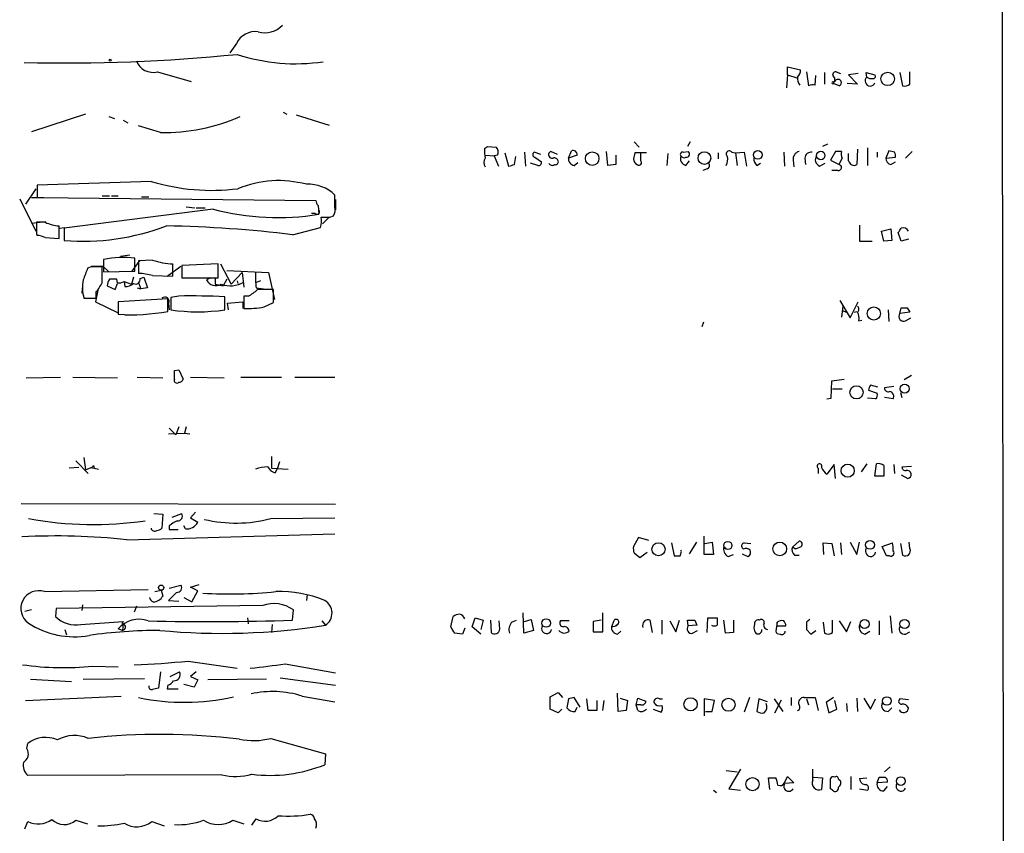
# Model space of a CAD drawing. Extents: x 12 to 1047, y 3 to 901.
# Drawn here: x 932 to 1046, y 468 to 563 of the extents above; entities that cross this region are included whole.
import ezdxf

# ---------------------------------------------------------------- set-up
doc = ezdxf.new("R2010")
doc.units = 0
doc.header["$MEASUREMENT"] = 0
doc.layers.add('MAIN', color=5, linetype='CONTINUOUS')

msp = doc.modelspace()

# ---------------------------------------------------------------- linework, layer by layer
at = {"layer": 'MAIN'}
for p, q in [((957.326, 560.07), (956.564, 558.9693)), ((948.182, 556.768), (952.0767, 555.6673)), ((1021.2493, 556.4293), (1021.1647, 554.9053)), ((1021.2493, 556.4293), (1021.2493, 557.3606)), ((1021.2493, 557.3606), (1022.7733, 557.022)), ((1021.2493, 556.4293), (1022.35, 556.0906)), ((1023.4507, 556.768), (1023.7047, 555.1593)), ((1025.5673, 556.6833), (1025.5673, 555.3286)), ((1026.922, 556.768), (1027.43, 556.5986)), ((1029.462, 556.5986), (1028.3613, 556.4293)), ((1028.3613, 556.4293), (1029.3773, 555.3286)), ((1030.478, 556.1753), (1030.3933, 556.6833)), ((1030.3933, 556.6833), (1031.4093, 556.4293)), ((1034.288, 556.6833), (1034.6267, 555.1593)), ((1035.4733, 555.3286), (1035.4733, 556.768)), ((1024.4667, 555.244), (1024.5513, 556.3446)), ((1026.5833, 555.5826), (1026.8373, 555.752)), ((1027.2607, 555.1593), (1026.5833, 555.4133)), ((1029.3773, 555.3286), (1028.192, 555.4133)), ((939.8, 551.8573), (933.5347, 549.8253)), ((962.7447, 552.1113), (963.168, 551.8573)), ((942.5093, 551.6033), (943.1867, 551.3493)), ((944.2027, 551.18), (944.7107, 550.8413)), ((964.2687, 551.7726), (968.0787, 550.5873)), ((948.5207, 549.7406), (945.9807, 550.5026)), ((1003.4693, 548.64), (1004.062, 548.0473)), ((1009.9887, 548.64), (1009.65, 548.132)), ((1025.906, 548.386), (1025.3133, 548.132)), ((986.1127, 547.878), (986.4513, 548.132)), ((986.4513, 548.132), (987.4673, 548.0473)), ((988.4833, 547.37), (988.9067, 545.846)), ((990.7693, 547.4546), (990.854, 545.846)), ((992.632, 547.2006), (991.87, 547.4546)), ((994.5793, 547.2006), (993.8173, 547.5393)), ((995.8493, 546.7773), (996.188, 547.624)), ((1000.4213, 545.9306), (1000.252, 547.5393)), ((1004.9087, 547.37), (1003.554, 547.37)), ((1004.2313, 546.4386), (1004.2313, 547.37)), ((1007.364, 547.2853), (1007.2793, 545.9306)), ((1009.142, 547.4546), (1009.7347, 547.5393)), ((1013.206, 547.37), (1013.206, 546.6926)), ((1014.8147, 547.4546), (1015.238, 547.37)), ((1015.238, 547.37), (1016.254, 547.4546)), ((1015.238, 547.37), (1015.4073, 545.9306)), ((1016.254, 547.4546), (1016.508, 545.846)), ((1020.826, 547.4546), (1020.9107, 545.846)), ((1026.8373, 547.5393), (1026.2447, 546.5233)), ((1027.5147, 547.5393), (1026.8373, 547.5393)), ((1028.3613, 546.4386), (1028.3613, 547.2853)), ((1029.3773, 547.7933), (1029.2927, 546.0153)), ((1030.5627, 547.9626), (1030.5627, 545.9306)), ((1031.6633, 547.4546), (1031.6633, 546.862)), ((1033.018, 547.624), (1032.6793, 546.7773)), ((1033.6953, 547.4546), (1033.018, 547.624)), ((1035.7273, 547.5393), (1034.9653, 546.7773)), ((986.1973, 547.116), (987.2133, 547.0313)), ((987.6367, 547.116), (987.2133, 547.0313)), ((987.2133, 547.0313), (987.7213, 545.846)), ((989.584, 546.0153), (989.7533, 546.9466)), ((992.2933, 545.9306), (991.4467, 546.1846)), ((991.9547, 546.862), (992.7167, 546.354)), ((996.8653, 547.116), (995.8493, 546.7773)), ((996.5267, 545.9306), (996.95, 546.2693)), ((1001.3527, 547.116), (1001.3527, 546.0153)), ((1009.4807, 545.9306), (1009.904, 546.4386)), ((1017.6933, 545.9306), (1018.1167, 546.1846)), ((1021.9267, 546.5233), (1022.0113, 545.7613)), ((1023.2813, 546.7773), (1023.366, 546.0153)), ((1024.9747, 545.846), (1025.652, 546.1846)), ((1026.2447, 546.5233), (1027.2607, 546.0153)), ((1027.2607, 546.0153), (1027.5993, 546.7773)), ((1032.6793, 546.7773), (1033.78, 546.862)), ((1033.272, 546.0153), (1033.78, 546.354)), ((1001.3527, 546.0153), (1000.4213, 545.9306)), ((1011.936, 545.5073), (1011.428, 545.338)), ((1027.0913, 545.338), (1026.414, 545.338)), ((947.42, 544.068), (934.212, 543.6446)), ((934.0427, 543.2213), (932.8573, 541.4433)), ((934.212, 543.6446), (934.212, 542.2053)), ((932.18, 542.036), (934.0427, 538.3106)), ((933.5347, 542.2053), (934.974, 542.2053)), ((934.212, 542.2053), (966.5547, 541.8666)), ((941.7473, 542.3746), (942.594, 542.3746)), ((942.848, 542.3746), (943.61, 542.3746)), ((946.3193, 542.29), (947.166, 542.29)), ((968.756, 541.1046), (968.756, 542.4593)), ((968.8407, 541.9513), (968.8407, 540.766)), ((954.6167, 540.8506), (937.3447, 538.6493)), ((951.484, 541.1046), (952.5, 541.02)), ((952.6693, 541.02), (953.6853, 541.02)), ((966.8087, 541.274), (966.8933, 540.258)), ((933.5347, 539.242), (935.228, 539.4113)), ((935.1433, 539.3266), (934.1273, 539.3266)), ((966.47, 540.3426), (966.0467, 540.3426)), ((968.0787, 539.9193), (967.3167, 539.1573)), ((968.1633, 539.9193), (968.5867, 540.0886)), ((936.752, 537.464), (936.752, 538.9033)), ((936.8367, 538.6493), (937.3447, 538.734)), ((937.3447, 538.6493), (937.3447, 537.21)), ((963.8453, 537.8873), (967.0627, 538.734)), ((1029.6313, 538.988), (1029.6313, 537.1253)), ((1032.1713, 538.3106), (1033.272, 538.5646)), ((1032.4253, 537.1253), (1032.1713, 538.3106)), ((1033.272, 538.5646), (1033.3567, 537.21)), ((1034.4573, 537.1253), (1034.1187, 538.1413)), ((934.1273, 537.972), (934.212, 537.8026)), ((935.1433, 537.5486), (936.752, 537.464)), ((1029.6313, 537.1253), (1031.0707, 537.1253)), ((1033.3567, 537.21), (1032.4253, 537.1253)), ((1035.304, 537.3793), (1034.4573, 537.1253)), ((941.9167, 535.0086), (941.9167, 533.5693)), ((944.9647, 535.5166), (943.864, 535.3473)), ((945.2187, 533.654), (946.15, 534.924)), ((945.5573, 533.654), (945.5573, 535.178)), ((947.5893, 534.924), (945.9807, 534.8393)), ((945.9807, 534.8393), (945.9807, 533.4)), ((940.4773, 534.162), (940.054, 533.9926)), ((940.4773, 534.2466), (941.832, 534.2466)), ((941.7473, 532.2993), (941.7473, 534.162)), ((941.832, 534.2466), (942.5093, 533.5693)), ((941.9167, 533.5693), (945.5573, 533.654)), ((949.2827, 533.0613), (950.8913, 534.2466)), ((949.96, 533.0613), (949.96, 534.5006)), ((955.2093, 534.5006), (950.976, 534.3313)), ((950.976, 534.3313), (950.976, 532.892)), ((955.2093, 532.892), (955.2093, 534.5006)), ((955.4633, 534.5006), (956.7333, 532.13)), ((956.2253, 533.7386), (961.0513, 533.4846)), ((943.5253, 532.2993), (943.4407, 532.7226)), ((944.2873, 532.4686), (945.134, 532.13)), ((944.2873, 532.4686), (944.372, 531.876)), ((945.388, 532.9766), (945.134, 532.13)), ((946.15, 532.8073), (946.5733, 532.9766)), ((946.5733, 532.9766), (946.9967, 531.7066)), ((947.5893, 533.146), (949.96, 533.0613)), ((950.976, 532.892), (955.2093, 532.892)), ((954.3627, 532.892), (953.8547, 532.638)), ((954.8707, 532.8073), (954.8707, 532.13)), ((956.2253, 532.7226), (955.802, 531.9606)), ((958.0033, 533.4846), (956.7333, 532.13)), ((957.4107, 532.5533), (957.4953, 532.2146)), ((958.0033, 533.4846), (958.1727, 531.7913)), ((960.12, 532.5533), (959.5273, 532.2993)), ((961.0513, 533.4846), (961.7287, 530.352)), ((939.4613, 531.9606), (939.3767, 531.114)), ((941.2393, 531.4526), (940.9853, 530.098)), ((941.07, 531.2833), (941.2393, 531.4526)), ((942.34, 531.9606), (943.2713, 531.5373)), ((943.2713, 531.5373), (943.5253, 532.2146)), ((945.8113, 531.7066), (946.2347, 531.622)), ((945.9807, 532.2993), (946.2347, 531.622)), ((946.9967, 531.7066), (946.2347, 531.622)), ((954.8707, 532.13), (955.802, 531.9606)), ((959.612, 531.7066), (960.4587, 531.622)), ((961.644, 530.0133), (961.644, 531.5373)), ((939.6307, 530.5213), (941.07, 530.5213)), ((940.9853, 530.098), (943.61, 528.828)), ((949.3673, 530.4366), (943.61, 530.098)), ((943.61, 530.098), (943.61, 528.6586)), ((949.3673, 528.9973), (949.3673, 530.4366)), ((950.6373, 530.7753), (949.706, 530.606)), ((949.706, 530.606), (949.706, 529.1666)), ((955.9713, 529.1666), (955.9713, 530.6906)), ((956.31, 529.9286), (958.088, 530.098)), ((958.088, 530.098), (958.088, 529.336)), ((958.1727, 530.7753), (958.1727, 529.336)), ((958.6807, 530.7753), (958.1727, 530.7753)), ((1027.3453, 530.2673), (1028.5307, 528.2353)), ((1028.5307, 528.2353), (1029.462, 530.098)), ((949.452, 529.9286), (949.5367, 529.1666)), ((956.3947, 529.1666), (956.31, 529.9286)), ((960.5433, 529.5053), (961.644, 530.0133)), ((1027.684, 529.59), (1027.5147, 528.32)), ((1027.5993, 529.082), (1028.1073, 528.9126)), ((1029.0387, 528.9126), (1029.2927, 528.9973)), ((1032.9333, 529.1666), (1033.018, 527.812)), ((1034.288, 528.7433), (1034.4573, 529.4206)), ((1035.1347, 529.4206), (1035.4733, 528.9126)), ((944.372, 528.574), (945.2187, 528.574)), ((1029.5467, 527.8966), (1029.8853, 527.9813)), ((1035.4733, 528.9126), (1034.288, 528.7433)), ((1034.9653, 527.8966), (1035.558, 528.2353)), ((1011.5127, 527.7273), (1011.3433, 527.2193)), ((950.1293, 522.1393), (950.6373, 522.224)), ((950.6373, 522.224), (951.1453, 521.1233)), ((932.942, 521.2926), (936.9213, 521.3773)), ((938.3607, 521.3773), (943.5253, 521.2926)), ((945.8113, 521.3773), (948.7747, 521.2926)), ((951.992, 521.3773), (955.8867, 521.2926)), ((957.834, 521.3773), (962.5753, 521.3773)), ((964.0993, 521.3773), (968.756, 521.3773)), ((1026.3293, 518.922), (1026.414, 520.954)), ((1026.414, 520.954), (1027.8533, 521.1233)), ((1035.6427, 521.5466), (1034.796, 521.0386)), ((1026.4987, 520.0226), (1027.5993, 520.0226)), ((1030.6473, 519.8533), (1031.6633, 519.5146)), ((1031.748, 520.192), (1030.9013, 520.446)), ((1033.6107, 520.2766), (1032.51, 520.1073)), ((1025.8213, 518.8373), (1026.3293, 518.922)), ((1031.494, 518.8373), (1030.5627, 518.922)), ((1033.526, 518.8373), (1032.51, 519.0066)), ((1034.3727, 519.5993), (1034.542, 519.0066)), ((949.5367, 515.4506), (950.2987, 514.6886)), ((950.6373, 515.62), (950.2987, 514.6886)), ((951.484, 515.62), (951.3147, 514.858)), ((949.452, 514.7733), (951.3147, 514.858)), ((951.3147, 514.858), (951.9073, 514.7733)), ((939.6307, 512.064), (939.8, 510.6246)), ((961.39, 512.1486), (961.39, 510.794)), ((939.038, 510.8786), (937.9373, 510.794)), ((938.6993, 511.6406), (940.1387, 510.2013)), ((939.8, 510.6246), (940.4773, 510.8786)), ((940.4773, 510.8786), (941.324, 510.7093)), ((940.7313, 511.1326), (940.816, 510.794)), ((961.39, 510.794), (963.3373, 510.7093)), ((961.8133, 510.286), (962.0673, 510.7093)), ((962.3213, 511.556), (962.0673, 510.7093)), ((1024.8053, 510.794), (1024.8053, 510.2013)), ((1026.668, 511.2173), (1025.8213, 510.1166)), ((1026.8373, 509.6086), (1026.668, 511.2173)), ((1030.478, 511.302), (1029.8007, 510.3706)), ((1031.4093, 509.8626), (1031.5787, 511.302)), ((1032.4253, 511.1326), (1032.4253, 509.8626)), ((1033.6107, 511.2173), (1033.6953, 510.2013)), ((1034.542, 510.9633), (1035.6427, 511.048)), ((1032.4253, 509.8626), (1031.4093, 509.8626)), ((1034.4573, 510.032), (1035.2193, 509.6086)), ((932.3493, 506.73), (968.8407, 506.6453)), ((947.7587, 505.5446), (948.7747, 505.46)), ((948.7747, 505.46), (948.69, 503.8513)), ((949.8753, 505.1213), (950.976, 505.5446)), ((952.5847, 505.714), (951.992, 505.0366)), ((951.992, 505.0366), (952.8387, 504.5286)), ((961.3053, 504.952), (968.756, 505.0366)), ((949.5367, 504.1053), (949.5367, 503.682)), ((951.3993, 503.7666), (951.23, 504.1053)), ((944.626, 502.4966), (968.756, 503.174)), ((949.5367, 503.682), (950.5527, 503.682)), ((1003.9773, 502.7506), (1003.3847, 501.7346)), ((1005.1627, 502.412), (1003.9773, 502.7506)), ((1011.5973, 500.8033), (1011.5973, 502.92)), ((1007.7873, 502.158), (1008.126, 500.634)), ((1009.904, 500.888), (1010.7507, 502.2426)), ((1011.682, 502.0733), (1012.5287, 502.2426)), ((1012.5287, 502.2426), (1012.698, 500.8033)), ((1013.8833, 501.7346), (1014.1373, 501.4806)), ((1016.1693, 501.396), (1016, 501.5653)), ((1016.254, 502.158), (1017.016, 502.0733)), ((1021.842, 501.65), (1022.604, 502.3273)), ((1022.096, 501.4806), (1021.842, 501.65)), ((1025.4827, 500.8033), (1025.398, 502.158)), ((1025.398, 502.158), (1026.414, 502.0733)), ((1026.414, 502.0733), (1026.668, 500.634)), ((1027.43, 502.158), (1027.5147, 500.8033)), ((1028.5307, 502.2426), (1029.2927, 500.8033)), ((1029.2927, 500.8033), (1029.6313, 502.2426)), ((1032.256, 501.7346), (1033.4413, 502.158)), ((1032.764, 500.634), (1032.256, 501.7346)), ((1034.3727, 502.0733), (1034.6267, 500.7186)), ((1035.4733, 501.4806), (1035.3887, 502.2426)), ((1003.4693, 500.9726), (1004.1467, 500.4646)), ((1004.1467, 500.4646), (1004.9933, 501.0573)), ((1008.9727, 501.142), (1008.888, 501.3113)), ((1012.698, 500.8033), (1011.5973, 500.8033)), ((1014.3913, 500.5493), (1014.984, 500.8033)), ((1016, 500.888), (1016.6773, 500.5493)), ((1022.096, 500.7186), (1022.604, 500.7186)), ((1033.1027, 500.634), (1032.764, 500.634)), ((949.5367, 496.9086), (950.8913, 497.2473)), ((951.992, 496.9933), (953.008, 497.332)), ((952.8387, 496.57), (951.992, 496.9933)), ((935.0587, 496.4853), (947.0813, 496.7393)), ((947.8433, 496.4853), (948.6053, 496.6546)), ((948.6053, 496.6546), (948.7747, 495.9773)), ((950.3833, 496.4006), (949.452, 495.4693)), ((951.23, 495.808), (952.1613, 495.3)), ((952.1613, 495.3), (952.8387, 496.57)), ((965.5387, 496.1466), (965.454, 495.4693)), ((960.374, 494.8766), (936.4133, 494.538)), ((939.4613, 494.9613), (939.3767, 494.284)), ((945.7267, 494.792), (945.4727, 494.1146)), ((949.452, 495.4693), (950.6373, 495.3846)), ((933.5347, 494.3686), (932.7727, 494.1993)), ((936.4133, 494.538), (936.3287, 493.6066)), ((963.8453, 493.1833), (963.93, 494.3686)), ((982.218, 492.4213), (982.472, 493.6066)), ((990.6847, 491.6593), (990.6, 494.03)), ((999.8287, 491.8286), (999.8287, 494.03)), ((1033.1873, 493.6913), (1033.3567, 491.6593)), ((939.292, 492.6753), (944.2027, 493.014)), ((944.2027, 493.014), (944.0333, 492.76)), ((944.2027, 492.76), (944.118, 491.998)), ((958.596, 493.4373), (958.6807, 492.76)), ((961.4747, 492.6753), (961.39, 491.744)), ((967.232, 493.0986), (967.6553, 492.5906)), ((984.6733, 492.4213), (985.012, 493.4373)), ((985.6893, 491.5746), (984.6733, 492.4213)), ((985.012, 493.4373), (985.9433, 493.1833)), ((985.9433, 493.1833), (985.6893, 492.0826)), ((986.79, 493.1833), (986.8747, 491.744)), ((987.8907, 492.1673), (987.806, 493.0986)), ((989.2453, 492.9293), (989.838, 493.1833)), ((990.7693, 493.014), (991.5313, 493.268)), ((991.5313, 493.268), (991.7853, 491.998)), ((995.934, 493.0986), (994.918, 493.0986)), ((999.6593, 493.1833), (998.728, 493.014)), ((998.728, 493.014), (998.728, 491.8286)), ((1001.0987, 493.0986), (1000.8447, 492.4213)), ((1000.8447, 492.4213), (1001.3527, 492.506)), ((1001.522, 492.6753), (1001.3527, 492.506)), ((1001.3527, 492.506), (1001.522, 492.6753)), ((1005.586, 491.744), (1005.332, 493.1833)), ((1006.6867, 493.1833), (1006.6867, 491.5746)), ((1007.618, 493.0986), (1008.2953, 491.8286)), ((1008.2953, 491.8286), (1008.7187, 493.1833)), ((1009.7347, 492.506), (1009.65, 493.1833)), ((1010.7507, 492.5906), (1009.7347, 492.506)), ((1010.4967, 493.1833), (1010.7507, 492.5906)), ((1011.936, 491.744), (1012.0207, 493.4373)), ((1012.0207, 493.4373), (1013.1213, 493.4373)), ((1014.0527, 491.6593), (1013.8833, 493.1833)), ((1014.984, 493.1833), (1014.984, 491.744)), ((1017.4393, 492.76), (1017.3547, 492.252)), ((1020.064, 492.9293), (1019.8947, 491.9133)), ((1020.064, 492.506), (1020.064, 492.9293)), ((1020.064, 492.506), (1021.08, 492.506)), ((1023.874, 493.268), (1023.4507, 492.9293)), ((1025.398, 492.9293), (1025.5673, 491.6593)), ((1026.4987, 491.744), (1026.4987, 493.1833)), ((1027.2607, 493.0986), (1028.1073, 491.8286)), ((1028.1073, 491.8286), (1028.6153, 493.014)), ((1031.9173, 493.0986), (1031.9173, 491.49)), ((937.4293, 492.0826), (937.5987, 491.49)), ((944.118, 491.998), (943.61, 492.1673)), ((983.5727, 491.5746), (982.6413, 491.6593)), ((983.8267, 492.252), (983.5727, 491.5746)), ((991.7853, 491.998), (990.6847, 491.6593)), ((998.728, 491.8286), (999.8287, 491.8286)), ((1001.522, 491.5746), (1001.9453, 491.9133)), ((1010.2427, 491.6593), (1010.8353, 491.998)), ((1014.984, 491.744), (1014.0527, 491.6593)), ((1023.4507, 492.0826), (1023.9587, 491.5746)), ((1023.9587, 491.5746), (1024.5513, 491.998)), ((1030.224, 491.5746), (1030.8167, 491.9133)), ((1034.9653, 491.5746), (1035.4733, 491.8286)), ((940.6467, 487.8493), (943.61, 487.7646)), ((951.738, 488.442), (957.4107, 487.5953)), ((962.9987, 488.1033), (968.8407, 487.0873)), ((948.5207, 487.172), (948.2667, 485.3093)), ((949.6213, 486.664), (950.722, 487.172)), ((952.6693, 487.172), (951.992, 486.664)), ((951.992, 486.664), (952.8387, 486.2406)), ((933.45, 486.3253), (938.1913, 486.0713)), ((939.546, 486.3253), (946.658, 486.41)), ((949.3673, 485.648), (949.2827, 485.2246)), ((952.4153, 485.394), (951.23, 485.7326)), ((952.8387, 486.2406), (952.4153, 485.394)), ((960.7973, 486.3253), (954.024, 486.2406)), ((962.406, 486.4946), (968.8407, 485.648)), ((932.8573, 483.87), (943.9487, 484.378)), ((949.2827, 485.2246), (950.5527, 485.2246)), ((964.946, 484.378), (968.756, 483.7006)), ((993.7327, 484.2933), (994.664, 484.8013)), ((994.664, 484.8013), (995.172, 484.2086)), ((1001.6067, 482.6), (1001.522, 484.7166)), ((993.7327, 482.854), (993.7327, 484.2933)), ((995.8493, 484.0393), (995.68, 483.0233)), ((997.204, 483.108), (996.5267, 484.2086)), ((998.1353, 482.6846), (997.966, 484.0393)), ((999.1513, 483.87), (999.1513, 482.6846)), ((999.8287, 482.6846), (999.998, 483.87)), ((1001.8607, 484.124), (1002.7073, 483.87)), ((1002.7073, 483.87), (1002.538, 482.6846)), ((1003.7233, 483.362), (1003.8927, 484.124)), ((1004.2313, 483.362), (1003.7233, 483.362)), ((1003.8927, 482.6846), (1003.7233, 483.362)), ((1003.8927, 484.124), (1004.824, 483.7853)), ((1006.4327, 484.0393), (1006.7713, 484.0393)), ((1012.7827, 483.87), (1011.5973, 484.0393)), ((1011.5973, 484.0393), (1011.5973, 482.092)), ((1012.5287, 482.6), (1012.7827, 483.87)), ((1016.8467, 484.2086), (1016.254, 482.5153)), ((1017.9473, 484.0393), (1017.6933, 482.6)), ((1018.9633, 483.7006), (1017.9473, 484.0393)), ((1019.7253, 484.0393), (1020.7413, 482.6)), ((1019.81, 482.4306), (1020.572, 483.9546)), ((1021.6727, 484.2086), (1021.6727, 483.2773)), ((1023.1967, 484.2086), (1024.4667, 484.2086)), ((1023.4507, 484.0393), (1023.7047, 483.362)), ((1024.4667, 484.2086), (1024.8053, 482.6846)), ((1026.5833, 484.2086), (1025.7367, 483.616)), ((1025.7367, 483.616), (1026.0753, 482.4306)), ((1027.0067, 482.854), (1026.7527, 483.87)), ((1028.1073, 483.5313), (1028.192, 482.6)), ((1029.2927, 484.124), (1029.3773, 482.6)), ((1030.1393, 484.124), (1030.9013, 482.854)), ((1030.9013, 482.854), (1031.494, 484.0393)), ((1035.304, 483.9546), (1034.288, 484.0393)), ((994.664, 482.4306), (993.7327, 482.854)), ((995.0873, 482.854), (994.664, 482.4306)), ((996.6113, 482.6), (996.8653, 483.108)), ((999.1513, 482.6846), (998.1353, 482.6846)), ((1002.538, 482.6846), (1001.6067, 482.6)), ((1005.6707, 482.854), (1006.602, 482.5153)), ((1011.7667, 482.6), (1012.5287, 482.6)), ((1026.0753, 482.4306), (1027.0067, 482.854)), ((1032.9333, 482.6), (1033.3567, 483.0233)), ((933.0267, 478.282), (933.1113, 478.8746)), ((961.3053, 479.4673), (967.6553, 477.6893)), ((967.6553, 477.6893), (967.5707, 476.4193)), ((1014.1373, 475.742), (1015.4073, 475.5726)), ((1015.8307, 475.9113), (1014.476, 473.6253)), ((1024.2127, 474.6413), (1024.2127, 475.9113)), ((1033.1873, 476.1653), (1032.51, 475.5726)), ((955.6327, 475.234), (933.1113, 475.1493)), ((1019.2173, 473.5406), (1019.048, 474.8953)), ((1020.9107, 474.3026), (1021.2493, 475.0646)), ((1022.0113, 474.3026), (1020.9107, 474.218)), ((1021.2493, 475.0646), (1022.0113, 474.3026)), ((1024.2973, 474.98), (1025.3133, 474.8953)), ((1025.3133, 474.8953), (1025.2287, 473.5406)), ((1026.2447, 473.6253), (1026.2447, 474.8106)), ((1027.176, 474.726), (1027.3453, 474.6413)), ((1028.6153, 475.0646), (1028.6153, 473.5406)), ((1029.6313, 474.8106), (1030.478, 474.8953)), ((1031.6633, 474.3026), (1031.9173, 474.98)), ((1032.8487, 474.3873), (1031.6633, 474.3026)), ((1012.698, 473.456), (1013.0367, 473.202)), ((1014.476, 473.6253), (1015.8307, 473.456)), ((1026.4987, 473.456), (1026.2447, 473.6253)), ((1029.6313, 473.6253), (1030.5627, 473.456)), ((1032.4253, 473.3713), (1032.8487, 473.8793)), ((932.7727, 468.9686), (933.1113, 469.8153)), ((938.6993, 469.9846), (940.054, 469.5613)), ((947.5047, 469.8153), (948.944, 469.3073)), ((956.9027, 469.9846), (958.1727, 469.5613)), ((959.104, 469.392), (959.612, 470.154))]:
    msp.add_line(p, q, dxfattribs=at)
for centre, radius in [((942.6786, 558.1227), 0.1197), ((1032.8949, 555.9564), 0.7836), ((998.6073, 546.71), 0.7848), ((1011.6168, 546.7735), 0.7345), ((1017.8251, 547.1446), 0.5147), ((1025.1168, 547.0796), 0.4966), ((1031.2801, 528.7528), 0.7664), ((1029.2643, 519.6041), 0.7676), ((1034.8573, 520.0203), 0.5272), ((1028.2472, 510.5174), 0.7634), ((1006.2954, 501.3995), 0.7601), ((1014.3439, 501.8372), 0.4686), ((1020.3591, 501.4433), 0.7986), ((1030.8372, 501.9099), 0.5139), ((948.5857, 496.9543), 0.3002), ((993.2604, 492.8494), 0.4996), ((1030.2107, 492.7309), 0.5125), ((1034.847, 492.74), 0.5337), ((1010.0204, 483.4247), 0.7662), ((1014.4229, 483.3695), 0.7605), ((1032.7789, 483.8054), 0.4959), ((1017.2008, 474.1529), 0.7653), ((1034.4212, 474.5224), 0.5003)]:
    msp.add_circle(centre, radius, dxfattribs=at)
for centre, radius, start, end in [((-152687.3729, 298.831), 153733.7925, 359.909074711, 0.138257593), ((960.6703, 563.9787), 2.6778, 252.520501, 317.990999), ((959.5419, 558.9737), 2.4722, 82.467076, 153.676439), ((937.6934, 753.5886), 195.784, 268.535021, 275.780026), ((964.1839, 579.3544), 21.6416, 251.761628, 278.549708), ((947.6791, 558.8042), 2.0974, 201.427032, 283.873255), ((1021.7875, 556.9252), 0.9905, 310.795783, 5.608144), ((1026.8374, 556.4293), 0.3414, 75.98004, 255.947476), ((1031.2118, 556.2599), 0.2602, 257.454468, 40.620402), ((1023.4924, 555.9635), 1.0787, 168.676526, 221.836003), ((1024.2553, 553.6758), 1.5824, 82.322568, 110.362373), ((1026.5198, 555.498), 0.1059, 53.108436, 306.859073), ((1025.9902, 555.9215), 0.781, 319.408254, 12.504141), ((1027.1372, 555.5187), 0.38, 288.96417, 142.119726), ((1030.8592, 555.7206), 0.5934, 129.974953, 337.9691), ((1030.986, 556.768), 0.7806, 229.400298, 282.526419), ((1034.8807, 556.0903), 0.965, 254.739674, 307.882794), ((948.9945, 571.1857), 21.4503, 268.734334, 294.088221), ((988.9063, 547.5391), 2.8141, 173.083077, 195.706555), ((986.8536, 547.4546), 0.8532, 336.617111, 44.002744), ((992.011, 547.1724), 0.3155, 116.548806, 259.719521), ((993.9443, 547.1583), 0.4016, 108.434949, 288.434949), ((996.3724, 547.1643), 0.4953, 354.40337, 111.85726), ((1172.8251, 504.7049), 174.5652, 165.853161, 166.082336), ((1009.0855, 547.2007), 0.2602, 77.454468, 220.620402), ((1009.54, 547.2261), 0.3688, 260.749609, 58.132952), ((1014.5183, 547.243), 0.3642, 35.523047, 234.476953), ((1022.8241, 546.6589), 0.9075, 104.036243, 188.592573), ((1024.0151, 546.7279), 0.7354, 81.169134, 176.148614), ((1029.0811, 547.3275), 1.5806, 172.299482, 200.370222), ((1032.8501, 547.0314), 0.9452, 349.675635, 26.597581), ((986.8748, 546.2693), 0.8468, 143.136869, 216.863132), ((992.3921, 546.2552), 0.3393, 253.071082, 16.928918), ((993.9708, 546.3753), 0.4499, 205.078441, 306.85971), ((994.1983, 546.3116), 0.4827, 15.254078, 105.254078), ((994.3394, 546.3399), 0.3393, 253.087238, 16.912762), ((996.5762, 546.6645), 0.7356, 171.179222, 266.141365), ((1004.1604, 546.7065), 0.7758, 181.02659, 242.985787), ((1004.0197, 546.2269), 0.2993, 224.986465, 45.013536), ((1009.6467, 546.7299), 0.8164, 158.334131, 258.267497), ((1009.269, 547.243), 0.4359, 209.058435, 299.058435), ((1011.7949, 545.9024), 0.4195, 289.652905, 42.275526), ((1012.9515, 546.6504), 1.3872, 328.741564, 12.329), ((1018.3408, 546.6806), 0.9908, 174.399307, 229.194862), ((1025.2794, 546.5741), 0.7893, 144.602401, 247.29135), ((1028.9752, 546.553), 0.6244, 190.555966, 300.560915), ((1033.4202, 546.7421), 0.7417, 177.279935, 258.474956), ((946.9159, 715.2733), 174.5533, 283.919686, 284.148845), ((1027.176, 545.6766), 0.3491, 255.955794, 75.959776), ((954.4495, 567.3464), 24.3166, 253.196985, 277.195538), ((962.2221, 531.7658), 12.3924, 74.882591, 112.422158), ((965.7207, 539.4951), 4.2426, 44.32102, 93.604134), ((967.5102, 541.9254), 0.9573, 183.521453, 222.879217), ((962.1509, 569.4722), 29.5966, 255.252318, 279.220509), ((966.6817, 540.5543), 0.2993, 225, 45.013536), ((967.4016, 540.8082), 1.3865, 328.733619, 12.344134), ((1272.777, 538.6493), 338.6504, 179.885408, 180.114592), ((937.1115, 543.5381), 4.6487, 244.951462, 265.564712), ((964.8445, 539.488), 2.3428, 341.22632, 10.608238), ((967.6553, 793.9191), 254.0003, 269.885409, 270.114592), ((939.4886, 564.5363), 27.4103, 265.514017, 290.745944), ((946.3962, 392.4208), 146.5093, 83.159898, 88.904226), ((907.288, 623.0453), 152.6261, 326.200547, 326.42973), ((1034.6691, 537.951), 0.7297, 29.526713, 106.872972), ((934.0979, 535.5498), 2.2557, 62.389812, 87.100556), ((944.2716, 523.6037), 11.6455, 83.661438, 101.666559), ((950.5458, 544.6293), 10.1456, 253.057829, 266.689948), ((1278.4497, 406.3154), 361.681, 159.328434, 159.557617), ((941.1123, 216.6623), 317.5003, 89.885408, 90.114592), ((944.0633, 531.7587), 4.6021, 168.985019, 195.597552), ((943.8646, 531.8757), 1.527, 146.315136, 176.812677), ((943.0173, 321.0728), 211.6502, 89.885381, 90.114592), ((943.6525, 533.5263), 1.2336, 264.081433, 300.970926), ((945.6208, 532.7015), 0.5397, 244.446281, 11.305768), ((945.7227, 526.5452), 6.8597, 74.209951, 87.844527), ((954.947, 533.2028), 1.2297, 207.342312, 299.258258), ((956.5864, 535.0879), 3.1349, 250.655873, 300.398917), ((972.9276, 533.2319), 13.4027, 178.919656, 186.53474), ((750.57, 530.9023), 190.5004, 359.885409, 0.114591), ((729.8367, 658.8649), 246.8298, 328.922639, 329.151842), ((944.478, 533.2516), 1.3797, 265.59365, 311.267966), ((957.0816, 534.2608), 3.8348, 294.645014, 314.748556), ((960.7126, 65.8377), 465.7005, 89.885408, 90.114579), ((949.0287, 530.1705), 0.4876, 330.253661, 133.994623), ((951.9928, 448.143), 82.6434, 87.240683, 90.939796), ((945.1938, 550.8376), 22.2355, 265.915448, 280.818325), ((952.8387, 551.0982), 22.1542, 261.870885, 278.128859), ((958.5962, 540.0879), 10.7602, 267.744378, 280.425293), ((1029.1445, 529.2513), 0.411, 304.502061, 55.497939), ((1034.796, 698.7705), 169.3502, 269.885409, 270.114592), ((1028.1915, 528.1928), 1.3872, 347.671, 31.258436), ((1034.7359, 528.4074), 0.5599, 143.132149, 294.184822), ((696.1293, 521.6313), 254.0005, 359.885409, 0.114591), ((950.4064, 520.9887), 0.3082, 154.092058, 318.525491), ((950.705, 521.2334), 0.4539, 261.421795, 345.960695), ((1032.853, 519.2588), 2.2844, 148.68826, 164.915583), ((1032.9709, 520.1261), 0.4613, 182.335786, 286.600508), ((1031.0708, 519.3029), 0.6292, 312.268789, 19.661787), ((1033.0321, 519.1195), 0.5689, 330.257617, 82.871236), ((940.435, 511.1749), 0.2993, 278.124688, 351.875312), ((961.5881, 503.2361), 7.7521, 94.597674, 105.416658), ((962.0161, 511.4073), 1.1395, 202.933169, 259.748222), ((1024.9808, 511.0177), 0.2843, 330.702635, 231.884651), ((1027.0503, 511.6838), 1.9916, 203.846818, 231.896418), ((1031.8326, 510.3705), 0.9655, 52.127098, 105.246791), ((1034.975, 510.9664), 0.4329, 180.410194, 279.975782), ((1035.1346, 510.0743), 0.4733, 280.308095, 100.296185), ((940.7618, 547.0903), 42.8121, 259.821176, 278.030549), ((950.5103, 505.2483), 0.552, 265.604479, 32.466416), ((957.2811, 520.5495), 16.1083, 256.792474, 284.466983), ((947.8349, 503.9276), 0.4218, 190.420252, 308.464658), ((948.038, 504.5542), 0.9587, 273.546139, 312.848561), ((951.3842, 502.2303), 2.6323, 110.368798, 134.576735), ((951.5314, 505.2576), 1.4968, 264.936914, 330.854307), ((936.5001, 429.598), 73.3501, 83.63958, 93.177772), ((1004.9511, 501.5228), 1.5807, 172.299482, 200.370222), ((1014.8782, 501.4595), 1.0322, 164.543335, 241.856009), ((1016.3246, 501.777), 0.3875, 100.497939, 213.11188), ((1022.5901, 501.3537), 0.8046, 158.392965, 232.117522), ((1022.0111, 503.0052), 1.527, 273.187323, 303.684864), ((1022.6501, 501.9963), 0.3342, 308.46437, 97.928861), ((1031.157, 501.4807), 2.3826, 353.877836, 16.515207), ((1008.4647, 669.9339), 169.3002, 269.885375, 270.114592), ((881.888, 543.238), 133.8753, 341.443693, 341.672876), ((1016.4959, 500.864), 0.6242, 45.772378, 121.546171), ((1016.4232, 501.0573), 0.568, 296.574073, 26.56054), ((1030.9044, 501.1669), 0.5997, 148.459471, 349.469554), ((1033.2551, 500.9726), 0.3714, 245.768033, 43.155907), ((1034.9307, 501.2322), 0.5968, 239.378697, 24.598108), ((950.4257, 496.9509), 0.5519, 265.594129, 32.480746), ((934.376, 494.5377), 2.0637, 70.682702, 235.125569), ((947.829, 495.8595), 0.5806, 185.089001, 254.515509), ((947.668, 496.5427), 1.2428, 270.276633, 332.938046), ((956.6422, 547.5311), 51.3157, 266.412571, 275.878598), ((962.3369, 482.5916), 13.9006, 67.882019, 91.809364), ((961.6704, 491.2511), 3.8503, 54.064966, 109.675946), ((966.7262, 494.0039), 1.6913, 303.320823, 60.045447), ((938.7127, 496.0122), 3.3868, 225.258389, 279.848633), ((983.318, 492.3385), 1.5244, 93.158773, 123.708831), ((983.0225, 493.0141), 0.8725, 22.826965, 75.97172), ((938.5311, 501.0181), 9.7606, 236.866254, 279.983837), ((946.023, 490.1083), 3.1721, 70.51057, 139.526051), ((944.0469, 492.3916), 0.4, 280.239502, 67.076018), ((954.0511, 772.6553), 279.6436, 268.57182, 272.00713), ((955.7142, 567.9072), 76.2573, 264.523203, 279.008996), ((983.8456, 492.8269), 1.6774, 193.993164, 224.113543), ((990.3883, 492.0403), 1.448, 142.125016, 195.255119), ((993.326, 492.2276), 0.594, 152.050074, 345.870174), ((995.2566, 492.8446), 0.4233, 143.124688, 270.013536), ((995.3644, 491.8594), 0.5721, 5.405678, 100.850351), ((1001.5714, 492.3084), 0.7354, 171.169134, 266.148614), ((1001.3829, 492.9595), 0.3164, 296.079162, 153.920838), ((1005.1203, 492.5483), 0.6694, 71.562344, 198.437656), ((1010.1298, 492.1673), 0.5204, 139.395123, 282.530002), ((1010.0734, 704.8831), 211.7002, 269.885409, 270.114564), ((1012.7827, 493.2261), 0.7201, 241.943894, 298.049084), ((1224.8211, 493.0139), 211.7002, 179.885408, 180.114564), ((1017.8627, 492.7938), 0.4247, 66.507351, 184.56424), ((1018.2437, 492.9505), 0.3147, 340.332702, 132.282263), ((1019.0564, 492.6329), 0.5581, 157.708651, 260.397599), ((1020.6143, 492.2521), 0.8726, 75.958979, 129.097681), ((1020.123, 492.4466), 0.9588, 3.551733, 42.844497), ((1235.1505, 492.5059), 211.7002, 179.885408, 180.114564), ((1030.39, 492.3739), 0.8164, 158.334131, 258.267497), ((1034.8069, 492.1422), 0.5892, 151.725589, 285.592811), ((948.8774, 428.6855), 63.314, 90.399446, 97.856086), ((987.292, 492.1734), 0.5988, 225.818745, 359.416248), ((995.3783, 492.4724), 0.7883, 216.997816, 314.825256), ((1018.3102, 492.3107), 0.9573, 183.51548, 222.879217), ((1017.8418, 492.0398), 0.4462, 238.50774, 5.50363), ((1020.335, 492.0234), 0.4539, 194.039305, 278.578205), ((1020.6144, 491.892), 0.3815, 236.297437, 3.200657), ((1025.9633, 492.4684), 0.9008, 243.921362, 306.4679), ((937.2577, 520.3382), 32.6652, 261.658205, 275.955132), ((943.0624, 570.2522), 82.2689, 271.678882, 276.053334), ((833.9675, 1503.843), 1023.9024, 277.0104236, 277.2396078), ((950.0956, 486.8558), 0.7017, 265.839914, 26.784154), ((947.4905, 485.4645), 0.3392, 163.066164, 286.933836), ((949.1983, 486.579), 0.9462, 280.288599, 333.445781), ((990.2515, 315.8807), 174.5531, 103.917671, 104.146862), ((961.505, 473.359), 11.5438, 72.657523, 102.434758), ((951.2908, 509.3588), 25.7047, 258.077924, 282.803822), ((1038.5144, 314.7682), 174.5652, 103.917664, 104.146839), ((1004.3689, 483.7959), 0.4552, 252.404942, 358.665732), ((1006.1802, 483.6897), 0.4312, 54.16115, 189.840197), ((1006.4327, 484.0288), 0.7933, 211.357664, 288.674774), ((1006.1546, 482.9507), 0.6243, 315.77878, 31.541369), ((1017.933, 483.1503), 0.9415, 310.144517, 23.869807), ((1022.2935, 483.0797), 0.4196, 289.665766, 42.276444), ((1023.1422, 483.616), 0.5951, 84.745426, 205.264664), ((1032.8824, 483.2998), 0.7017, 153.215846, 274.160087), ((1034.4959, 483.7776), 0.3342, 128.46437, 277.928861), ((1034.6055, 482.6635), 0.7857, 27.253168, 94.635856), ((996.4984, 483.5878), 0.9942, 214.596379, 276.520293), ((1004.2842, 483.4678), 0.8756, 243.440802, 315.495074), ((1018.3285, 483.5742), 1.163, 236.894758, 280.478021), ((1034.719, 483.0465), 0.5855, 208.258999, 357.728947), ((938.5288, 475.8523), 3.9573, 65.994732, 119.457366), ((948.5345, 403.4431), 76.4864, 83.144241, 96.301973), ((935.205, 476.1511), 3.4353, 66.356392, 127.551406), ((959.3045, 487.1845), 7.9724, 258.130367, 284.534764), ((932.0209, 477.6867), 1.1688, 299.885941, 30.619897), ((934.3994, 476.4253), 1.8131, 172.138483, 224.729623), ((961.245, 491.9632), 16.7818, 262.670275, 292.144213), ((957.204, 482.0192), 6.9648, 256.961419, 285.83104), ((1019.4714, 686.5951), 211.7002, 269.885409, 270.114564), ((1017.5848, 473.7409), 2.5823, 6.843478, 26.554136), ((1020.4027, 474.5567), 0.5681, 243.43946, 333.425927), ((1021.4187, 473.9216), 0.5835, 149.743563, 329.743563), ((1024.9324, 474.2864), 0.8025, 153.751073, 291.667504), ((1026.5834, 474.6413), 0.3787, 63.441716, 153.441716), ((1026.922, 474.7824), 0.2602, 347.480746, 130.589353), ((1026.8566, 474.2987), 0.5968, 302.358529, 35.03213), ((1030.3074, 474.8039), 0.6761, 179.43223, 277.299509), ((1030.2521, 473.7382), 0.4197, 317.742842, 70.334234), ((1032.3984, 474.1266), 0.7559, 166.535519, 272.039726), ((1032.256, 644.3299), 169.3502, 269.885409, 270.114592), ((1032.277, 474.4931), 0.5814, 349.515342, 56.875738), ((1034.4361, 473.9217), 0.5699, 148.672427, 338.196724), ((1026.8003, 473.6994), 0.3876, 218.904542, 14.219102), ((934.2991, 472.2431), 2.7028, 243.92983, 306.46034), ((937.3476, 471.5215), 2.0467, 225.195967, 311.331554), ((941.2253, 483.3174), 14.0101, 270.057255, 282.624266), ((945.7764, 472.0038), 2.7887, 237.724996, 308.29882), ((950.6292, 477.6869), 8.2255, 266.515737, 290.545854), ((955.2094, 472.5529), 3.0763, 236.601272, 303.397173), ((960.6677, 471.931), 2.0669, 239.285827, 315.899737), ((963.2764, 486.8126), 16.3587, 266.058718, 279.148393), ((965.7925, 470.0692), 0.5988, 8.140927, 81.859073), ((965.3691, 469.4342), 1.2453, 342.189246, 35.310901)]:
    msp.add_arc(centre, radius, start, end, dxfattribs=at)

doc.saveas('drawing.dxf')
